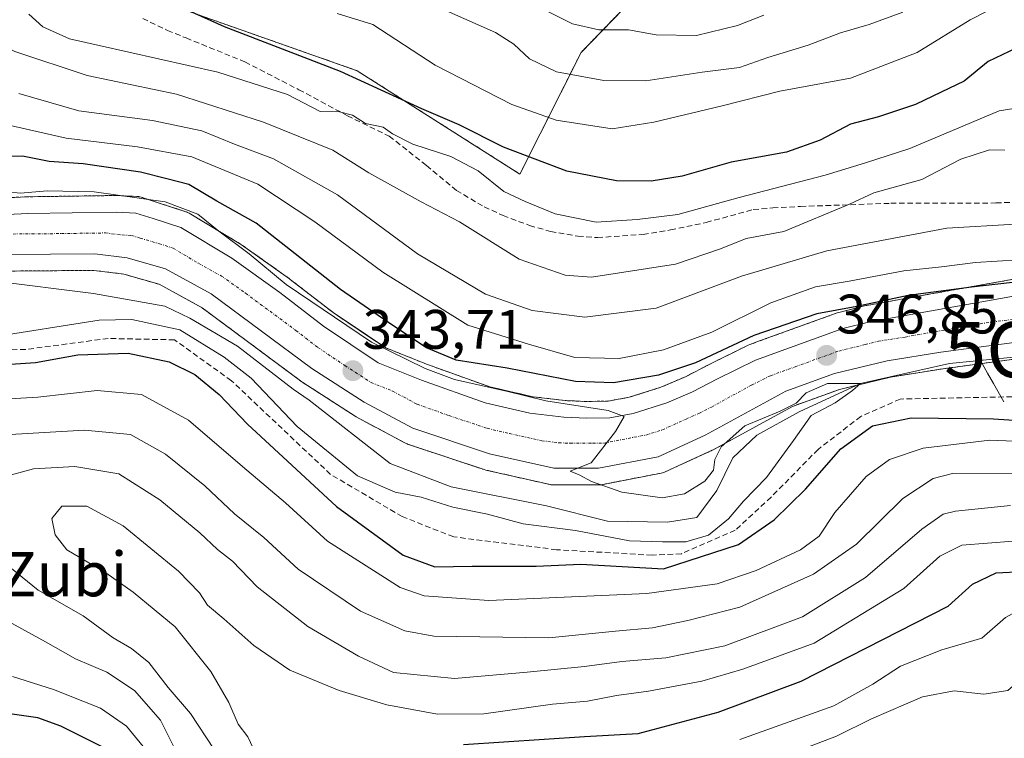
# Model space of a CAD drawing. Units: metres. Extents: x 583149 to 586573, y 4763638 to 4765994.
# Drawn here: x 586095 to 586272, y 4764431 to 4764560 of the extents above; entities that cross this region are included whole.
import ezdxf
from ezdxf.enums import TextEntityAlignment as Align

# ---------------------------------------------------------------- set-up
doc = ezdxf.new("R2010")
doc.units = ezdxf.units.M
doc.header["$MEASUREMENT"] = 0
for name, pattern in [('TRAZO_Y_PUNTO', [1, 0.5, -0.25, 0, -0.25]), ('TRAZOS', [0.75, 0.5, -0.25]), ('TRAZOSX2', [1.5, 1, -0.5])]:
    doc.linetypes.add(name, pattern=pattern)
doc.layers.get('0').update_dxf_attribs({"lineweight": 5})
for name, color, linetype, lineweight in [('Arbolado forestal', 92, 'TRAZOS', 0), ('Arbolado forestal CxS', 92, 'Continuous', 0), ('Captación toma de agua', 7, 'Continuous', 0), ('Carretera de calzada única', 19, 'Continuous', 13), ('Carretera de calzada única Cxs', 19, 'Continuous', 13), ('Carretera de calzada única eje', 19, 'TRAZO_Y_PUNTO', 0), ('Carátula', 7, 'Continuous', 5), ('Corriente artificial lineal', 5, 'TRAZOSX2', 13), ('Corriente natural lineal', 142, 'Continuous', 13), ('Curva de nivel maestra', 36, 'Continuous', 30), ('Curva de nivel normal', 36, 'Continuous', 0), ('Núcleo urbano', 19, 'Continuous', 0), ('Núcleo urbano CxS', 19, 'Continuous', 0), ('Pastizal CxS', 92, 'Continuous', 0), ('Presa lineal', 232, 'Continuous', 0), ('Punto de cota en terreno', 7, 'Continuous', 0), ('Rótulo de punto de cota en terreno', 19, 'Continuous', 0), ('Senda', 19, 'TRAZOSX2', 0), ('Texto cartográfico', 19, 'Continuous', 0)]:
    doc.layers.add(name, color=color, linetype=linetype, lineweight=lineweight)
doc.styles.add('Arial', font='txt', dxfattribs={"height": 0.2})

# ---------------------------------------------------------------- blocks, each defined once
blk = doc.blocks.new('*U159')
at = {"layer": 'Arbolado forestal CxS', "color": 92, "linetype": 'Continuous', "lineweight": 0}
for points in [[(586121.15, 4764563.14, 374.21), (586155.63, 4764551.01, 375.25), (586184.93, 4764532.39, 372.36), (586195.94, 4764554.29, 387.25), (586216.71, 4764575.77, 397.45)], [(586274.19, 4764513.53, 350.99), (586256.23, 4764510.33, 349.76), (586247.39, 4764508.75, 349.77), (586247.19, 4764508.71, 349.76), (586242.36, 4764507.5, 349.68), (586242.07, 4764507.41, 349.66), (586228.08, 4764502.35, 348.46), (586226.33, 4764501.71, 348.36), (586226.02, 4764501.58, 348.45), (586219.15, 4764498.19, 348.17), (586214.75, 4764495.92, 348.14), (586210.32, 4764494.01, 346.4), (586204.62, 4764492.21, 346.38), (586200.82, 4764491.53, 346.41), (586197.03, 4764491.45, 346.43), (586193.11, 4764491.61, 346.1), (586187.25, 4764492.31, 345.83), (586179.53, 4764494.08, 345.07), (586168.28, 4764498.11, 346), (586160.8, 4764501.1, 345.69), (586157.5, 4764503.3, 345.43), (586151.33, 4764507.45, 345.84), (586143.58, 4764513.44, 345.82), (586143.48, 4764513.51, 345.8), (586134.82, 4764519.67, 345.46), (586134.63, 4764519.8, 345.46), (586125.41, 4764525.34, 344.7), (586124.92, 4764525.58, 344.79), (586124.81, 4764525.61, 344.79), (586119.83, 4764527.23, 344.43), (586116.73, 4764528.23, 343.89), (586116.33, 4764528.32, 343.83), (586116.11, 4764528.35, 343.83), (586115.95, 4764528.37, 343.82), (586112.42, 4764528.54, 343.75), (586112.26, 4764528.54, 343.74), (586096.33, 4764528.31, 343.65), (586096.22, 4764528.31, 343.64), (586040.11, 4764525.52, 342.58)], [(586084.59, 4764514.86, 340.5), (586108.22, 4764515.06, 341.02), (586113.64, 4764514.38, 340.83), (586119.98, 4764512.56, 341.31), (586127.7, 4764508.33, 340.94), (586145.7, 4764494.98, 342.24), (586145.86, 4764494.87, 342.18), (586155.25, 4764488.81, 341.93), (586155.38, 4764488.73, 341.9), (586155.46, 4764488.69, 341.88), (586164.23, 4764483.99, 342.26), (586164.62, 4764483.81, 342.25), (586164.7, 4764483.78, 342.25), (586178.49, 4764479.19, 342.81), (586178.78, 4764479.11, 342.82), (586190.37, 4764476.49, 343.63), (586190.51, 4764476.47, 343.63), (586191.03, 4764476.42, 343.67), (586199.07, 4764476.42, 344.41), (586199.62, 4764476.47, 344.49), (586210.39, 4764478.57, 345.75), (586210.85, 4764478.69, 345.77), (586211.07, 4764478.78, 345.77), (586219.56, 4764482.66, 345.39), (586219.75, 4764482.76, 345.38), (586234.03, 4764490.58, 345.17), (586242.45, 4764493.61, 344.46), (586251.65, 4764495.86, 346.6), (586261.16, 4764497.36, 346.49), (586275.24, 4764499.25, 347.45)]]:
    blk.add_polyline3d(points, dxfattribs=at)
blk = doc.blocks.new('*U168')
at = {"layer": 'Núcleo urbano CxS', "color": 19, "linetype": 'Continuous', "lineweight": 0}
for points in [[(586040.11, 4764525.52, 342.58), (586096.22, 4764528.31, 343.64), (586096.33, 4764528.31, 343.65), (586112.26, 4764528.54, 343.74), (586112.42, 4764528.54, 343.75), (586115.95, 4764528.37, 343.82), (586116.11, 4764528.35, 343.83), (586116.33, 4764528.32, 343.83), (586116.73, 4764528.23, 343.89), (586119.83, 4764527.23, 344.43), (586124.81, 4764525.61, 344.79), (586124.92, 4764525.58, 344.79), (586125.41, 4764525.34, 344.7), (586134.63, 4764519.8, 345.46), (586134.82, 4764519.67, 345.46), (586143.48, 4764513.51, 345.8), (586143.58, 4764513.44, 345.82), (586151.33, 4764507.45, 345.84), (586157.5, 4764503.3, 345.43), (586160.8, 4764501.1, 345.69), (586168.28, 4764498.11, 346), (586179.53, 4764494.08, 345.07), (586187.25, 4764492.31, 345.83), (586193.11, 4764491.61, 346.1), (586197.03, 4764491.45, 346.43), (586200.82, 4764491.53, 346.41), (586204.62, 4764492.21, 346.38), (586210.32, 4764494.01, 346.4), (586214.75, 4764495.92, 348.14), (586219.15, 4764498.19, 348.17), (586226.02, 4764501.58, 348.45), (586226.33, 4764501.71, 348.36), (586228.08, 4764502.35, 348.46), (586242.07, 4764507.41, 349.66), (586242.36, 4764507.5, 349.68), (586247.19, 4764508.71, 349.76), (586247.39, 4764508.75, 349.77), (586256.23, 4764510.33, 349.76), (586274.19, 4764513.53, 350.99)], [(586275.24, 4764499.25, 347.45), (586261.16, 4764497.36, 346.49), (586251.65, 4764495.86, 346.6), (586242.45, 4764493.61, 344.46), (586234.03, 4764490.58, 345.17), (586219.75, 4764482.76, 345.38), (586219.56, 4764482.66, 345.39), (586211.07, 4764478.78, 345.77), (586210.85, 4764478.69, 345.77), (586210.39, 4764478.57, 345.75), (586199.62, 4764476.47, 344.49), (586199.07, 4764476.42, 344.41), (586191.03, 4764476.42, 343.67), (586190.51, 4764476.47, 343.63), (586190.37, 4764476.49, 343.63), (586178.78, 4764479.11, 342.82), (586178.49, 4764479.19, 342.81), (586164.7, 4764483.78, 342.25), (586164.62, 4764483.81, 342.25), (586164.23, 4764483.99, 342.26), (586155.46, 4764488.69, 341.88), (586155.38, 4764488.73, 341.9), (586155.25, 4764488.81, 341.93), (586145.86, 4764494.87, 342.18), (586145.7, 4764494.98, 342.24), (586127.7, 4764508.33, 340.94), (586119.98, 4764512.56, 341.31), (586113.64, 4764514.38, 340.83), (586108.22, 4764515.06, 341.02), (586084.59, 4764514.86, 340.5)]]:
    blk.add_polyline3d(points, dxfattribs=at)
blk = doc.blocks.new('5CTOMA')
blk.add_text('5CTOMA', height=10).set_placement((0, 0), align=Align.MIDDLE_CENTER)
blk = doc.blocks.new('*U172')
at = {"layer": 'Curva de nivel normal', "color": 36, "linetype": 'Continuous', "lineweight": 0}
for points in [[(586171.71, 4764561.78, 385), (586180.54, 4764557.9, 385), (586183.82, 4764555.76, 385), (586186.68, 4764553.14, 385), (586191.55, 4764550.83, 385), (586200.02, 4764549.24, 385), (586207.63, 4764549.21, 385), (586217.76, 4764550.77, 385), (586224.47, 4764551.56, 385), (586229.56, 4764553.37, 385), (586236.85, 4764555.62, 385), (586242.64, 4764557.8, 385), (586247.79, 4764559.33, 385), (586253.88, 4764561.57, 385)], [(586411.78, 4764448.56, 385), (586397.69, 4764454.52, 385), (586386.67, 4764461.04, 385), (586377.44, 4764468.35, 385), (586370.84, 4764474.8, 385), (586365.52, 4764479.49, 385), (586363.04, 4764481.12, 385), (586360.66, 4764481.22, 385), (586356.46, 4764480.3, 385), (586349.2, 4764475.9, 385), (586329.15, 4764461.34, 385), (586314.85, 4764453.5, 385), (586301.92, 4764450.16, 385), (586285.28, 4764448.32, 385), (586279.69, 4764446.5, 385), (586276.64, 4764442.8, 385), (586272.8, 4764439.42, 385), (586268.47, 4764438.73, 385), (586263.12, 4764439.37, 385), (586257.43, 4764438.26, 385), (586248.23, 4764434.33, 385), (586241.91, 4764431.19, 385), (586231.58, 4764427.23, 385)]]:
    blk.add_polyline3d(points, dxfattribs=at)
blk = doc.blocks.new('*U197')
at = {"layer": 'Curva de nivel normal', "color": 36, "linetype": 'Continuous', "lineweight": 0}
for points in [[(586118.18, 4764428.01, 355), (586114.12, 4764432.98, 355), (586109.41, 4764436.23, 355), (586106.25, 4764437.47, 355), (586100.94, 4764439.62, 355), (586093.58, 4764441.92, 355)], [(586079.84, 4764491.18, 355), (586098.13, 4764492.22, 355), (586108.8, 4764493.46, 355), (586116.8, 4764492.72, 355), (586125.26, 4764488.08, 355), (586135.01, 4764479.73, 355), (586142.76, 4764473.21, 355), (586150.32, 4764466.3, 355), (586163.39, 4764457.98, 355), (586167.67, 4764456.48, 355), (586179.37, 4764455.64, 355), (586207.8, 4764456.89, 355), (586220.47, 4764458.64, 355), (586227.47, 4764461.04, 355), (586235.47, 4764464.76, 355), (586238.8, 4764467.21, 355), (586241.65, 4764471.48, 355), (586247.25, 4764477.97, 355), (586251.47, 4764481.02, 355), (586257.53, 4764483.02, 355), (586269.53, 4764484.5, 355), (586284.13, 4764483.9, 355)], [(586274.76, 4764516.93, 355), (586266.96, 4764516.48, 355), (586260.83, 4764515.72, 355), (586254.08, 4764515, 355), (586244.2, 4764513.13, 355), (586238.13, 4764512.08, 355), (586230.13, 4764509.24, 355), (586219.47, 4764503.94, 355), (586210.8, 4764500.74, 355), (586202.8, 4764499.22, 355), (586194.8, 4764499.37, 355), (586186.47, 4764501.79, 355), (586175.58, 4764505.19, 355), (586160.24, 4764514.76, 355), (586148.04, 4764523.8, 355), (586137.74, 4764530.57, 355), (586125.86, 4764535.53, 355), (586116.06, 4764537.29, 355), (586103.24, 4764538.85, 355), (586092.66, 4764541.26, 355)]]:
    blk.add_polyline3d(points, dxfattribs=at)
blk = doc.blocks.new('*U205')
at = {"layer": 'Curva de nivel normal', "color": 36, "linetype": 'Continuous', "lineweight": 0}
blk.add_polyline3d([(586188.28, 4764562.49, 390), (586194.42, 4764559.46, 390), (586199.13, 4764558.38, 390), (586204.47, 4764558.34, 390), (586209.45, 4764557.46, 390), (586216.74, 4764557.37, 390), (586224.12, 4764559.16, 390), (586228.88, 4764560.99, 390)], dxfattribs=at)
blk = doc.blocks.new('*U219')
at = {"layer": 'Curva de nivel normal', "color": 36, "linetype": 'Continuous', "lineweight": 0}
for points in [[(586129.87, 4764428.8, 365), (586125.62, 4764435.3, 365), (586121.62, 4764439.96, 365), (586118.1, 4764444.49, 365), (586114.99, 4764447, 365), (586111.69, 4764448.9, 365), (586106.33, 4764452.87, 365), (586098.21, 4764457.51, 365), (586089.49, 4764464.51, 365)], [(586092.06, 4764477.89, 365), (586097.35, 4764479.33, 365), (586104.82, 4764479.73, 365), (586112.71, 4764478.42, 365), (586120.13, 4764473.75, 365), (586127.29, 4764467.79, 365), (586130.51, 4764464.79, 365), (586133.19, 4764462.73, 365), (586137.63, 4764458.08, 365), (586146.77, 4764450.93, 365), (586155.89, 4764445.58, 365), (586162.15, 4764442.67, 365), (586173.13, 4764441.56, 365), (586186.24, 4764442.72, 365), (586196.57, 4764443.72, 365), (586203.26, 4764444.63, 365), (586211.19, 4764445.28, 365), (586221.81, 4764447.49, 365), (586235.81, 4764452.71, 365), (586247.16, 4764459.78, 365), (586257.28, 4764468.48, 365), (586261.14, 4764471.14, 365), (586263.35, 4764471.73, 365), (586273.27, 4764472.7, 365)]]:
    blk.add_polyline3d(points, dxfattribs=at)
blk = doc.blocks.new('*U233')
at = {"layer": 'Curva de nivel normal', "color": 36, "linetype": 'Continuous', "lineweight": 0}
for points in [[(586094.72, 4764546.9, 360), (586105.54, 4764543.76, 360), (586118.8, 4764542.02, 360), (586127.66, 4764540.21, 360), (586133.58, 4764537.8, 360), (586140.59, 4764535.15, 360), (586152.1, 4764528.66, 360), (586166.5, 4764518.06, 360), (586178.75, 4764510.75, 360), (586187.14, 4764507.84, 360), (586196.61, 4764506.62, 360), (586209.46, 4764508.25, 360), (586224.84, 4764514, 360), (586240.17, 4764518.59, 360), (586261.8, 4764522.68, 360), (586274.13, 4764523.38, 360)], [(586278.02, 4764478.57, 360), (586262.84, 4764478.46, 360), (586259.32, 4764477.57, 360), (586253.86, 4764473.99, 360), (586245.54, 4764465.78, 360), (586237.78, 4764460.34, 360), (586224.51, 4764454.42, 360), (586215.19, 4764452.03, 360), (586208.8, 4764450.69, 360), (586202.13, 4764450.12, 360), (586190.13, 4764448.9, 360), (586169.46, 4764449.18, 360), (586164.22, 4764450.17, 360), (586156.24, 4764453.68, 360), (586145.03, 4764461.24, 360), (586138.83, 4764466.94, 360), (586133.54, 4764471.22, 360), (586128.23, 4764476.27, 360), (586121.13, 4764481.96, 360), (586114.8, 4764485.52, 360), (586106.53, 4764486.28, 360), (586091.06, 4764485.38, 360)], [(586092.89, 4764451.86, 360), (586099.53, 4764448.18, 360), (586104.93, 4764445.13, 360), (586110.58, 4764442.75, 360), (586115.56, 4764439.43, 360), (586120.2, 4764434.08, 360), (586124.4, 4764425.67, 360)]]:
    blk.add_polyline3d(points, dxfattribs=at)
blk = doc.blocks.new('*U259')
at = {"layer": 'Curva de nivel normal', "color": 36, "linetype": 'Continuous', "lineweight": 0}
for points in [[(586152.02, 4764561.33, 380), (586158.44, 4764559.33, 380), (586169.7, 4764552, 380), (586183.47, 4764544.91, 380), (586191.47, 4764542.1, 380), (586201.54, 4764540.52, 380), (586209.04, 4764541.75, 380), (586221.35, 4764544.66, 380), (586231.75, 4764547.34, 380), (586244.47, 4764549.68, 380), (586256.47, 4764554.26, 380), (586265.98, 4764560.14, 380), (586271.85, 4764563.17, 380)], [(586427.33, 4764451.12, 380), (586397.32, 4764461.53, 380), (586388.05, 4764468.26, 380), (586382.69, 4764473.4, 380), (586376.74, 4764478.4, 380), (586366.5, 4764488.43, 380), (586364.49, 4764490.2, 380), (586362.08, 4764491.02, 380), (586357.13, 4764490.15, 380), (586352.8, 4764488.08, 380), (586347.47, 4764484.16, 380), (586336.28, 4764474.42, 380), (586322.39, 4764463.96, 380), (586310.6, 4764457.82, 380), (586296.85, 4764455.33, 380), (586278.81, 4764454.66, 380), (586275.44, 4764454.22, 380), (586272.36, 4764452.54, 380), (586268.1, 4764448.82, 380), (586260.87, 4764446.74, 380), (586253.48, 4764443.8, 380), (586248.47, 4764440.56, 380), (586241.47, 4764436.66, 380), (586224.5, 4764430.6, 380)]]:
    blk.add_polyline3d(points, dxfattribs=at)
blk = doc.blocks.new('*U263')
at = {"layer": 'Curva de nivel normal', "color": 36, "linetype": 'Continuous', "lineweight": 0}
for points in [[(586137.4, 4764428.04, 370), (586135.96, 4764431.05, 370), (586134.2, 4764433.35, 370), (586132.56, 4764437.23, 370), (586129.27, 4764442.82, 370), (586122.86, 4764450.87, 370), (586115.3, 4764457.15, 370), (586110.39, 4764460.6, 370), (586103.39, 4764464.75, 370), (586101.25, 4764467.45, 370), (586100.69, 4764470.38, 370), (586102.46, 4764472.6, 370), (586106.94, 4764472.63, 370), (586113.5, 4764469.05, 370), (586123.45, 4764460.89, 370), (586127.22, 4764457.02, 370), (586128.69, 4764454.76, 370), (586131.62, 4764452.33, 370), (586137.04, 4764447.54, 370), (586143.52, 4764443.06, 370), (586152.42, 4764439.39, 370), (586160.96, 4764436.83, 370), (586170.09, 4764435.13, 370), (586178.47, 4764435.23, 370), (586190.8, 4764436.98, 370), (586197.09, 4764437.5, 370), (586202.31, 4764438.54, 370), (586208.11, 4764439.29, 370), (586217.7, 4764441.08, 370), (586225.09, 4764443.27, 370), (586237.93, 4764447.96, 370), (586254.04, 4764457.78, 370), (586260.56, 4764463.59, 370), (586264.49, 4764465.57, 370), (586273.74, 4764466.28, 370)], [(586288.22, 4764546.49, 370), (586271.22, 4764543.8, 370), (586255.13, 4764536.98, 370), (586247.16, 4764534.43, 370), (586239.89, 4764532.2, 370), (586224.41, 4764528.16, 370), (586213.36, 4764525.1, 370), (586206.04, 4764524.22, 370), (586198.69, 4764523.72, 370), (586191.26, 4764525.22, 370), (586185.9, 4764527.46, 370), (586182.02, 4764529.24, 370), (586177.4, 4764532.96, 370), (586172.52, 4764535.55, 370), (586165.67, 4764537.79, 370), (586161.98, 4764539.67, 370), (586160.29, 4764540.84, 370), (586157.14, 4764541.52, 370), (586154.8, 4764543.02, 370), (586152.47, 4764543.62, 370), (586148.98, 4764543.67, 370), (586143.08, 4764546.7, 370), (586130.52, 4764550.74, 370), (586103.86, 4764556.74, 370), (586099.04, 4764558.9, 370), (586096.54, 4764561.16, 370)]]:
    blk.add_polyline3d(points, dxfattribs=at)
blk = doc.blocks.new('*U293')
at = {"layer": 'Curva de nivel maestra', "color": 36, "linetype": 'Continuous', "lineweight": 30}
for points in [[(586110.83, 4764428.71, 350), (586102.29, 4764432.98, 350), (586098.15, 4764434.48, 350), (586093.55, 4764435.16, 350)], [(586086.03, 4764497.69, 350), (586097.71, 4764498.45, 350), (586105.36, 4764499.83, 350), (586114.41, 4764500.16, 350), (586121.81, 4764498.62, 350), (586126.42, 4764496.31, 350), (586130.82, 4764492.71, 350), (586135.9, 4764487.39, 350), (586151.94, 4764472.52, 350), (586163.9, 4764463.8, 350), (586169.63, 4764461.66, 350), (586176.31, 4764461.79, 350), (586187.85, 4764461.82, 350), (586195.9, 4764462.16, 350), (586210.8, 4764461.31, 350), (586224.3, 4764465.7, 350), (586230.69, 4764470.12, 350), (586236.35, 4764475.65, 350), (586242.69, 4764482.94, 350), (586248.44, 4764487.05, 350), (586255.36, 4764488.54, 350), (586270.2, 4764488.32, 350), (586278.49, 4764487.77, 350)], [(586278.36, 4764513.44, 350), (586266.24, 4764512.01, 350), (586254.82, 4764510.56, 350), (586245.59, 4764508.57, 350), (586238.42, 4764507.26, 350), (586227.06, 4764503.32, 350), (586216.56, 4764498.4, 350), (586209.91, 4764496.17, 350), (586201.8, 4764494.81, 350), (586194.94, 4764495.07, 350), (586182.64, 4764497.44, 350), (586173.43, 4764498.89, 350), (586168.09, 4764501.11, 350), (586161.18, 4764505.75, 350), (586152.64, 4764511.6, 350), (586137.48, 4764523.55, 350), (586130.39, 4764527.49, 350), (586125.3, 4764530.52, 350), (586121.34, 4764531.56, 350), (586116.6, 4764532.75, 350), (586106.28, 4764534.23, 350), (586100.16, 4764534.64, 350), (586095.4, 4764535.62, 350), (586088.65, 4764535.47, 350)]]:
    blk.add_polyline3d(points, dxfattribs=at)
blk = doc.blocks.new('*U295')
at = {"layer": 'Curva de nivel maestra', "color": 36, "linetype": 'Continuous', "lineweight": 30}
for points in [[(586312.17, 4764563.7, 375), (586304.47, 4764559.68, 375), (586294.73, 4764556.78, 375), (586284.2, 4764556.28, 375), (586274.27, 4764555.05, 375), (586269.23, 4764552.65, 375), (586264.9, 4764549.14, 375), (586260.8, 4764547.16, 375), (586256.13, 4764544.9, 375), (586249.47, 4764542.71, 375), (586244.47, 4764541.37, 375), (586239, 4764538.48, 375), (586232.91, 4764536.32, 375), (586222.96, 4764534.52, 375), (586214.15, 4764532.03, 375), (586208.55, 4764531.1, 375), (586202.3, 4764531.19, 375), (586193.36, 4764532.91, 375), (586182, 4764537.22, 375), (586174.01, 4764541.25, 375), (586167.26, 4764544.12, 375), (586152.66, 4764550.86, 375), (586131.75, 4764558.88, 375), (586125.2, 4764561.83, 375)], [(586174.78, 4764429.72, 375), (586196.54, 4764431.13, 375), (586206.24, 4764431.66, 375), (586220.6, 4764435.54, 375), (586235.58, 4764441.1, 375), (586262.05, 4764454.58, 375), (586266.44, 4764458.56, 375), (586270.65, 4764460.62, 375), (586275.5, 4764460.82, 375)]]:
    blk.add_polyline3d(points, dxfattribs=at)
blk = doc.blocks.new('5PATER')
at = {"layer": 'Carátula', "linetype": 'Continuous', "lineweight": 5}
h = blk.add_hatch(color=250, dxfattribs=at)
edge = h.paths.add_edge_path()
edge.add_ellipse((0, 0.01), major_axis=(-1.33, -1.34), ratio=0.999422, start_angle=0, end_angle=360)

msp = doc.modelspace()

# ---------------------------------------------------------------- linework, layer by layer
at = {"layer": 'Arbolado forestal', "color": 92, "linetype": 'TRAZOS', "lineweight": 0}
for points in [[(586103.68, 4764580.24, 376.86), (586104.4, 4764577.47, 376.85), (586121.15, 4764563.14, 374.21), (586155.63, 4764551.01, 375.25), (586184.93, 4764532.39, 372.36), (586195.94, 4764554.29, 387.25), (586216.71, 4764575.77, 397.45), (586243.92, 4764576.48, 394.63), (586252.72, 4764596.69, 403.91), (586269.69, 4764606.56, 404.62), (586275.42, 4764589.37, 392.35), (586278.29, 4764581.5, 387.74), (586283.3, 4764562.16, 377.45), (586296.9, 4764556.44, 374.29), (586322.68, 4764570.04, 376.56), (586336.28, 4764570.04, 372.46), (586356.33, 4764573.62, 373.01), (586417.35, 4764578.2, 382.49)], [(586274.19, 4764513.53, 350.99), (586256.23, 4764510.33, 349.76), (586247.39, 4764508.75, 349.77), (586247.19, 4764508.71, 349.76), (586242.36, 4764507.5, 349.68), (586242.07, 4764507.41, 349.66), (586228.08, 4764502.35, 348.46), (586226.33, 4764501.71, 348.36), (586226.02, 4764501.58, 348.45), (586219.15, 4764498.19, 348.17), (586214.75, 4764495.92, 348.14), (586210.32, 4764494.01, 346.4), (586204.62, 4764492.21, 346.38), (586200.82, 4764491.53, 346.41), (586197.03, 4764491.45, 346.43), (586193.11, 4764491.61, 346.1), (586187.24, 4764492.31, 345.83), (586179.53, 4764494.08, 345.07), (586168.28, 4764498.11, 346), (586160.8, 4764501.1, 345.69), (586157.5, 4764503.31, 345.43), (586151.32, 4764507.45, 345.84), (586143.58, 4764513.44, 345.82), (586143.48, 4764513.52, 345.81), (586134.82, 4764519.68, 345.46), (586134.63, 4764519.8, 345.46), (586125.41, 4764525.35, 344.7), (586124.92, 4764525.58, 344.79), (586124.81, 4764525.62, 344.79), (586119.83, 4764527.23, 344.43), (586116.73, 4764528.23, 343.89), (586116.33, 4764528.33, 343.83), (586116.11, 4764528.35, 343.83), (586115.95, 4764528.37, 343.82), (586112.42, 4764528.54, 343.75), (586112.26, 4764528.54, 343.74), (586096.33, 4764528.31, 343.65), (586096.22, 4764528.31, 343.64), (586062.95, 4764526.65, 342.38)], [(586084.59, 4764514.86, 340.5), (586108.22, 4764515.06, 341.02), (586113.64, 4764514.38, 340.83), (586119.98, 4764512.56, 341.31), (586127.7, 4764508.33, 340.94), (586145.7, 4764494.98, 342.24), (586145.86, 4764494.87, 342.18), (586155.25, 4764488.81, 341.93), (586155.38, 4764488.73, 341.9), (586155.46, 4764488.69, 341.88), (586164.23, 4764483.99, 342.26), (586164.62, 4764483.81, 342.25), (586164.7, 4764483.78, 342.25), (586178.49, 4764479.19, 342.81), (586178.78, 4764479.11, 342.82), (586190.37, 4764476.49, 343.63), (586190.51, 4764476.47, 343.63), (586191.03, 4764476.42, 343.67), (586199.07, 4764476.42, 344.41), (586199.62, 4764476.47, 344.49), (586210.39, 4764478.57, 345.75), (586210.85, 4764478.69, 345.77), (586211.07, 4764478.78, 345.77), (586219.56, 4764482.66, 345.39), (586219.75, 4764482.76, 345.38), (586234.03, 4764490.58, 345.17), (586242.45, 4764493.61, 344.46), (586245.49, 4764494.36, 345.39), (586251.65, 4764495.86, 346.6), (586261.16, 4764497.36, 346.49), (586268.15, 4764498.3, 346.14), (586275.24, 4764499.25, 347.45)]]:
    msp.add_polyline3d(points, dxfattribs=at)
at = {"layer": 'Carretera de calzada única', "color": 19, "linetype": 'Continuous', "lineweight": 13}
for points in [[(586040.26, 4764522.52, 341.65), (586096.37, 4764525.31, 342.81), (586112.28, 4764525.54, 343.12), (586115.81, 4764525.37, 343.22), (586118.91, 4764524.37, 343.23), (586123.89, 4764522.76, 343.07), (586133.08, 4764517.23, 343.7), (586141.74, 4764511.07, 344.07), (586149.57, 4764505.01, 344.06), (586159.39, 4764498.43, 343.76), (586167.22, 4764495.3, 344.42), (586178.69, 4764491.2, 344.2), (586186.73, 4764489.35, 344.59), (586192.87, 4764488.62, 344.46), (586197, 4764488.45, 344.55), (586201.12, 4764488.53, 344.78), (586205.34, 4764489.29, 345.27), (586211.37, 4764491.2, 345.45), (586216.03, 4764493.21, 345.58), (586220.5, 4764495.51, 346.43), (586227.35, 4764498.89, 346.53), (586243.09, 4764504.59, 347.84), (586247.92, 4764505.8, 348.28), (586274.83, 4764510.6, 349.99)], [(586274.84, 4764502.22, 348.79), (586260.73, 4764500.33, 347.36), (586251.06, 4764498.8, 347.28), (586241.58, 4764496.49, 345.79), (586232.79, 4764493.32, 345.93), (586218.31, 4764485.39, 345.67), (586209.82, 4764481.51, 345.59), (586199.07, 4764479.42, 345.32), (586191.03, 4764479.42, 344.28), (586179.44, 4764482.04, 343.85), (586165.65, 4764486.63, 343.27), (586156.88, 4764491.33, 342.98), (586147.49, 4764497.39, 343.14), (586129.32, 4764510.86, 341.8), (586121.13, 4764515.35, 341.54), (586114.24, 4764517.33, 342.04), (586108.39, 4764518.06, 342.19), (586084.48, 4764517.86, 341.8)]]:
    msp.add_polyline3d(points, dxfattribs=at)
at = {"layer": 'Carretera de calzada única Cxs', "color": 19, "linetype": 'Continuous', "lineweight": 13}
for points in [[(586040.26, 4764522.52, 341.65), (586096.37, 4764525.31, 342.81), (586112.28, 4764525.54, 343.12), (586115.81, 4764525.37, 343.22), (586118.91, 4764524.37, 343.23), (586123.89, 4764522.76, 343.07), (586133.08, 4764517.23, 343.7), (586141.74, 4764511.07, 344.07), (586149.57, 4764505.01, 344.06), (586159.39, 4764498.43, 343.76), (586167.22, 4764495.3, 344.42), (586178.69, 4764491.2, 344.2), (586186.73, 4764489.35, 344.59), (586192.87, 4764488.62, 344.46), (586197, 4764488.45, 344.55), (586201.12, 4764488.53, 344.78), (586205.34, 4764489.29, 345.27), (586211.37, 4764491.2, 345.45), (586216.03, 4764493.21, 345.58), (586220.5, 4764495.51, 346.43), (586227.35, 4764498.89, 346.53), (586243.09, 4764504.59, 347.84), (586247.92, 4764505.8, 348.28), (586274.83, 4764510.6, 349.99)], [(586274.84, 4764502.22, 348.79), (586260.73, 4764500.33, 347.36), (586251.06, 4764498.8, 347.28), (586241.58, 4764496.49, 345.79), (586232.79, 4764493.32, 345.93), (586218.31, 4764485.39, 345.67), (586209.82, 4764481.51, 345.59), (586199.07, 4764479.42, 345.32), (586191.03, 4764479.42, 344.28), (586179.44, 4764482.04, 343.85), (586165.65, 4764486.63, 343.27), (586156.88, 4764491.33, 342.98), (586147.49, 4764497.39, 343.14), (586129.32, 4764510.86, 341.8), (586121.13, 4764515.35, 341.54), (586114.24, 4764517.33, 342.04), (586108.39, 4764518.06, 342.19), (586084.48, 4764517.86, 341.8)]]:
    msp.add_polyline3d(points, dxfattribs=at)
at = {"layer": 'Carretera de calzada única eje', "color": 19, "linetype": 'TRAZO_Y_PUNTO', "lineweight": 0}
msp.add_polyline3d([(586090.42, 4764521.58, 342.18), (586102.38, 4764521.68, 342.36), (586110.33, 4764521.8, 342.56), (586113.26, 4764521.43, 342.63), (586115.02, 4764521.35, 342.68), (586116.57, 4764520.85, 342.69), (586120.02, 4764519.86, 342.76), (586122.51, 4764519.05, 342.82), (586127.1, 4764516.29, 342.78), (586131.2, 4764514.04, 343.02), (586135.53, 4764510.96, 342.98), (586144.61, 4764504.23, 343.35), (586148.53, 4764501.2, 343.51), (586153.44, 4764497.91, 343.5), (586158.13, 4764494.88, 343.82), (586162.05, 4764493.31, 343.8), (586166.43, 4764490.96, 343.99), (586172.17, 4764488.91, 344.09), (586179.06, 4764486.62, 344.19), (586183.08, 4764485.69, 344.38), (586188.88, 4764484.38, 344.6), (586191.95, 4764484.02, 344.68), (586194.01, 4764483.93, 344.78), (586198.03, 4764483.93, 344.94), (586200.09, 4764483.97, 345), (586205.47, 4764485.02, 345.19), (586207.58, 4764485.4, 345.28), (586210.59, 4764486.35, 345.41), (586214.84, 4764488.29, 345.57), (586217.17, 4764489.3, 345.68), (586219.4, 4764490.45, 345.8), (586226.64, 4764494.41, 346.15), (586230.07, 4764496.1, 346.3), (586234.47, 4764497.69, 346.43), (586242.33, 4764500.54, 346.99), (586247.07, 4764501.69, 347.24), (586249.49, 4764502.3, 347.41), (586254.32, 4764503.06, 347.7), (586267.78, 4764505.46, 348.84), (586274.83, 4764506.41, 349.33)], dxfattribs=at)
at = {"layer": 'Corriente artificial lineal', "color": 5, "linetype": 'TRAZOSX2', "lineweight": 13}
msp.add_polyline3d([(586284.04, 4764492.51, 346.65), (586253.38, 4764491.89, 347.21), (586246.31, 4764488.76, 348.17), (586238.63, 4764482.83, 348.1), (586230.16, 4764474.23, 347.35), (586223.68, 4764468.27, 347.11), (586214.02, 4764464.04, 347.75), (586208.73, 4764463.78, 348.5), (586191.53, 4764464.77, 347.73), (586173.01, 4764467.08, 347.25), (586163.75, 4764470.72, 346.83), (586150.85, 4764478.33, 346.83), (586132.99, 4764495.2, 347.69), (586122.74, 4764502.56, 346.99), (586110.83, 4764502.8, 348.06), (586095.95, 4764500.82, 347.49), (586079.74, 4764500.49, 347.6), (586065.52, 4764502.47, 347.67), (586052.62, 4764499.49, 348.23), (586047.12, 4764494, 347.33), (586046.41, 4764492.43, 346.86), (586032.27, 4764488.56, 340.67), (586030.71, 4764488.2, 340.59)], dxfattribs=at)
at = {"layer": 'Corriente natural lineal', "color": 142, "linetype": 'Continuous', "lineweight": 13}
msp.add_polyline3d([(586275, 4764499.57, 347.56), (586262.3, 4764498.3, 346.71), (586246.26, 4764494.71, 345.66), (586235.21, 4764489.62, 345.02), (586227.59, 4764485.39, 344.41), (586223.26, 4764481.3, 344.56), (586220.39, 4764475.44, 344.2), (586216.79, 4764470.57, 343.65), (586211.5, 4764469.72, 343.62), (586200.71, 4764469.93, 343.28), (586189.7, 4764472.69, 343.24), (586172.56, 4764476.07, 343.24), (586161.55, 4764480.31, 342.76), (586146.99, 4764491.7, 341.82), (586144.11, 4764493.65, 342.37), (586134.11, 4764501.41, 343.14), (586125.53, 4764506.45, 343.04), (586121.03, 4764508.64, 342.88), (586108.16, 4764510.89, 341.79), (586089.92, 4764513.2, 340.22)], dxfattribs=at)
at = {"layer": 'Curva de nivel normal', "color": 36, "linetype": 'Continuous', "lineweight": 0}
for points in [[(586084.76, 4764560.93, 365), (586088.44, 4764557.35, 365), (586094.02, 4764554.44, 365), (586107.03, 4764550.12, 365), (586123.13, 4764546.8, 365), (586138.8, 4764541.73, 365), (586151.25, 4764536.68, 365), (586157.76, 4764532.64, 365), (586167.18, 4764527.39, 365), (586174.06, 4764523.79, 365), (586184.8, 4764517.08, 365), (586193.1, 4764514.21, 365), (586197.8, 4764513.84, 365), (586212.95, 4764516.17, 365), (586221.07, 4764518.92, 365), (586225.66, 4764520.82, 365), (586232.45, 4764522.03, 365), (586244.3, 4764526.99, 365), (586248.67, 4764529.02, 365), (586257.31, 4764531.45, 365), (586264.32, 4764535.09, 365), (586269.47, 4764536.76, 365), (586272.26, 4764536.69, 365)], [(586089.41, 4764502.96, 345), (586109.19, 4764506.1, 345), (586115.04, 4764506.2, 345), (586123.7, 4764504.36, 345), (586131.69, 4764499.45, 345), (586136.57, 4764495.63, 345), (586144.85, 4764486.96, 345), (586155.69, 4764478.08, 345), (586162.47, 4764475.13, 345), (586167.13, 4764474.23, 345), (586172.87, 4764472.41, 345), (586179.09, 4764471.16, 345), (586185.54, 4764469.4, 345), (586194.93, 4764468.23, 345), (586204.65, 4764466.34, 345), (586210.6, 4764466.17, 345), (586214.82, 4764466.19, 345), (586218.87, 4764467.4, 345), (586222.48, 4764470.35, 345), (586225.18, 4764473.49, 345), (586229.34, 4764477.74, 345), (586234.18, 4764484.44, 345), (586237.36, 4764488.95, 345), (586241.71, 4764491.19, 345), (586244.81, 4764493.43, 345), (586246.26, 4764494.71, 345), (586243.25, 4764494.72, 345), (586240.31, 4764494.68, 345), (586236.5, 4764493.04, 345), (586234.67, 4764491.17, 345), (586231.81, 4764489.71, 345), (586225.43, 4764487.1, 345), (586221.16, 4764483.28, 345), (586220, 4764480.98, 345), (586219.81, 4764479.06, 345), (586218.25, 4764477.1, 345), (586214.56, 4764474.81, 345), (586210.57, 4764474.09, 345), (586203.31, 4764475.11, 345), (586197.85, 4764477.04, 345), (586195.63, 4764478.22, 345), (586194, 4764478.9, 345), (586197.77, 4764480.42, 345), (586202.17, 4764486.04, 345), (586203.7, 4764488.78, 345), (586200.83, 4764489.85, 345), (586189.63, 4764491.58, 345), (586182.78, 4764493.24, 345), (586173.16, 4764495.44, 345), (586167.86, 4764497.41, 345), (586158.24, 4764502.12, 345), (586142.84, 4764512.54, 345), (586136.22, 4764518.01, 345), (586130.73, 4764522.1, 345), (586126.96, 4764525.18, 345), (586121.09, 4764527.39, 345), (586108.28, 4764529.17, 345), (586099.82, 4764529.39, 345), (586095.02, 4764528.96, 345), (586090.27, 4764529.42, 345)]]:
    msp.add_polyline3d(points, dxfattribs=at)
at = {"layer": 'Núcleo urbano', "color": 19, "linetype": 'Continuous', "lineweight": 0}
for points in [[(586274.19, 4764513.53, 350.99), (586256.23, 4764510.33, 349.76), (586247.39, 4764508.75, 349.77), (586247.19, 4764508.71, 349.76), (586242.36, 4764507.5, 349.68), (586242.07, 4764507.41, 349.66), (586228.08, 4764502.35, 348.46), (586226.33, 4764501.71, 348.36), (586226.02, 4764501.58, 348.45), (586219.15, 4764498.19, 348.17), (586214.75, 4764495.92, 348.14), (586210.32, 4764494.01, 346.4), (586204.62, 4764492.21, 346.38), (586200.82, 4764491.53, 346.41), (586197.03, 4764491.45, 346.43), (586193.11, 4764491.61, 346.1), (586187.24, 4764492.31, 345.83), (586179.53, 4764494.08, 345.07), (586168.28, 4764498.11, 346), (586160.8, 4764501.1, 345.69), (586157.5, 4764503.31, 345.43), (586151.32, 4764507.45, 345.84), (586143.58, 4764513.44, 345.82), (586143.48, 4764513.52, 345.81), (586134.82, 4764519.68, 345.46), (586134.63, 4764519.8, 345.46), (586125.41, 4764525.35, 344.7), (586124.92, 4764525.58, 344.79), (586124.81, 4764525.62, 344.79), (586119.83, 4764527.23, 344.43), (586116.73, 4764528.23, 343.89), (586116.33, 4764528.33, 343.83), (586116.11, 4764528.35, 343.83), (586115.95, 4764528.37, 343.82), (586112.42, 4764528.54, 343.75), (586112.26, 4764528.54, 343.74), (586096.33, 4764528.31, 343.65), (586096.22, 4764528.31, 343.64), (586062.95, 4764526.65, 342.38)], [(586084.59, 4764514.86, 340.5), (586108.22, 4764515.06, 341.02), (586113.64, 4764514.38, 340.83), (586119.98, 4764512.56, 341.31), (586127.7, 4764508.33, 340.94), (586145.7, 4764494.98, 342.24), (586145.86, 4764494.87, 342.18), (586155.25, 4764488.81, 341.93), (586155.38, 4764488.73, 341.9), (586155.46, 4764488.69, 341.88), (586164.23, 4764483.99, 342.26), (586164.62, 4764483.81, 342.25), (586164.7, 4764483.78, 342.25), (586178.49, 4764479.19, 342.81), (586178.78, 4764479.11, 342.82), (586190.37, 4764476.49, 343.63), (586190.51, 4764476.47, 343.63), (586191.03, 4764476.42, 343.67), (586199.07, 4764476.42, 344.41), (586199.62, 4764476.47, 344.49), (586210.39, 4764478.57, 345.75), (586210.85, 4764478.69, 345.77), (586211.07, 4764478.78, 345.77), (586219.56, 4764482.66, 345.39), (586219.75, 4764482.76, 345.38), (586234.03, 4764490.58, 345.17), (586242.45, 4764493.61, 344.46), (586245.49, 4764494.36, 345.39), (586251.65, 4764495.86, 346.6), (586261.16, 4764497.36, 346.49), (586268.15, 4764498.3, 346.14), (586275.24, 4764499.25, 347.45)]]:
    msp.add_polyline3d(points, dxfattribs=at)
at = {"layer": 'Pastizal CxS', "color": 92, "linetype": 'Continuous', "lineweight": 0}
for points in [[(586103.68, 4764580.24, 376.86), (586104.4, 4764577.47, 376.85), (586121.15, 4764563.14, 374.21), (586155.63, 4764551.01, 375.25), (586184.93, 4764532.39, 372.36), (586195.94, 4764554.29, 387.25), (586216.71, 4764575.77, 397.45), (586243.92, 4764576.48, 394.63), (586252.72, 4764596.69, 403.91), (586269.69, 4764606.56, 404.62), (586275.42, 4764589.37, 392.35), (586278.29, 4764581.5, 387.74), (586283.3, 4764562.16, 377.45), (586296.9, 4764556.44, 374.29), (586322.68, 4764570.04, 376.56), (586336.28, 4764570.04, 372.46), (586356.33, 4764573.62, 373.01), (586417.35, 4764578.2, 382.49)], [(586216.71, 4764575.77, 397.45), (586195.94, 4764554.29, 387.25), (586184.93, 4764532.39, 372.36), (586155.63, 4764551.01, 375.25), (586121.15, 4764563.14, 374.21)]]:
    msp.add_polyline3d(points, dxfattribs=at)
at = {"layer": 'Presa lineal', "color": 232, "linetype": 'Continuous', "lineweight": 0}
msp.add_polyline3d([(586267.53, 4764499.38, 355.82), (586269.13, 4764496.57, 358.87), (586270.19, 4764494.72, 360.94), (586272.08, 4764491.4, 359.24)], dxfattribs=at)
at = {"layer": 'Senda', "color": 19, "linetype": 'TRAZOSX2', "lineweight": 0}
msp.add_polyline3d([(586117.04, 4764560.43, 372.49), (586121.49, 4764558.26, 371.76), (586124.85, 4764556.9, 372.16), (586135.43, 4764552.59, 370.86), (586145.14, 4764547.59, 370.09), (586153.89, 4764542.9, 369.84), (586161.41, 4764539.22, 370.21), (586168.13, 4764533.94, 368.91), (586173.49, 4764529.46, 367.72), (586178.49, 4764526.5, 367.77), (586181.9, 4764524.94, 368.07), (586186.69, 4764523.14, 368.02), (586190.45, 4764522.07, 368.55), (586195.37, 4764521.21, 369.07), (586198.89, 4764520.96, 368.96), (586207.12, 4764521.53, 368.08), (586212.05, 4764522.33, 368.12), (586218.49, 4764523.69, 367.57), (586226.93, 4764526.01, 368.5), (586230.45, 4764526.31, 368.02), (586235.45, 4764526.57, 366.27), (586251.69, 4764527.13, 363.59), (586270.63, 4764527.19, 361.73), (586278.31, 4764527.52, 361.09)], dxfattribs=at)

# ---------------------------------------------------------------- block references
at = {"layer": 'Arbolado forestal CxS', "color": 92, "linetype": 'Continuous', "lineweight": 0}
msp.add_blockref('*U159', (0, 0), dxfattribs=at)
at = {"layer": 'Captación toma de agua', "linetype": 'Continuous', "lineweight": 0}
msp.add_blockref('5CTOMA', (586288.29, 4764500.79, 347.91), dxfattribs=at)
at = {"layer": 'Curva de nivel maestra', "color": 36, "linetype": 'Continuous', "lineweight": 30}
for name in ['*U293', '*U295']:
    msp.add_blockref(name, (0, 0), dxfattribs=at)
at = {"layer": 'Curva de nivel normal', "color": 36, "linetype": 'Continuous', "lineweight": 0}
for name in ['*U233', '*U197', '*U263', '*U172', '*U205', '*U259', '*U219']:
    msp.add_blockref(name, (0, 0), dxfattribs=at)
at = {"layer": 'Núcleo urbano CxS', "color": 19, "linetype": 'Continuous', "lineweight": 0}
msp.add_blockref('*U168', (0, 0), dxfattribs=at)
at = {"layer": 'Punto de cota en terreno', "linetype": 'Continuous', "lineweight": 0}
for p in [(586240.16, 4764499.75, 346.85), (586154.87, 4764496.99, 343.71)]:
    msp.add_blockref('5PATER', p, dxfattribs=at)

# ---------------------------------------------------------------- texts
at = {"layer": 'Rótulo de punto de cota en terreno', "color": 19, "linetype": 'Continuous', "lineweight": 0, "style": 'Arial'}
for s, p in [('346,85', (586241.92, 4764501.51)), ('343,71', (586156.63, 4764498.75))]:
    msp.add_text(s, height=7, dxfattribs=at).set_placement(p, align=Align.BOTTOM_LEFT)
at = {"layer": 'Texto cartográfico', "color": 19, "linetype": 'Continuous', "lineweight": 0, "style": 'Arial'}
msp.add_text('Olako Zubi', height=8, dxfattribs=at).set_placement((586086.57, 4764460.38), align=Align.MIDDLE_CENTER)

doc.saveas('drawing.dxf')
